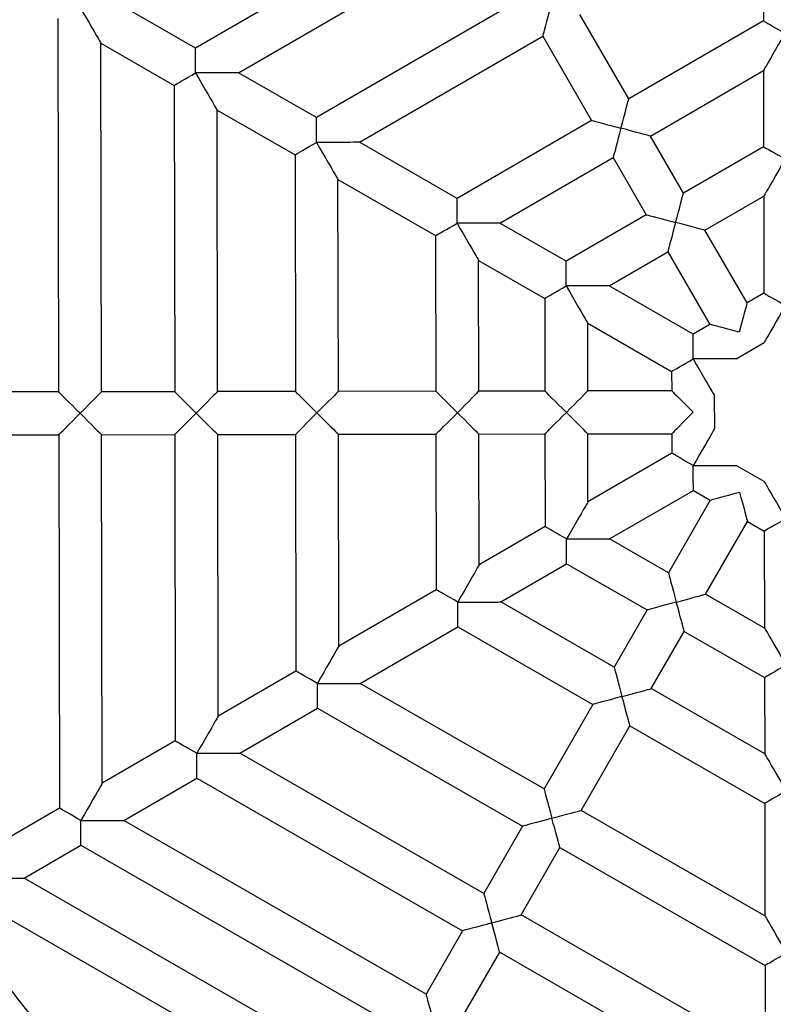
# Model space of a CAD drawing. Units: millimetres. Extents: x -4534 to 4839, y -3372 to 3913.
# Drawn here: x -264 to 17, y 1726 to 2093 of the extents above; entities that cross this region are included whole.
import ezdxf

# ---------------------------------------------------------------- set-up
doc = ezdxf.new("R2010")
doc.units = ezdxf.units.MM
doc.layers.add('Toestel 2D', color=7, linetype='Continuous', lineweight=20)

# ---------------------------------------------------------------- blocks, each defined once
blk = doc.blocks.new('BG-3011-GM')
at = {"layer": 'Toestel 2D', "color": 7, "linetype": 'Continuous', "lineweight": 25}
for p, q in [((-99.49, 2139.73), (-198.31, 2082.44)), ((13.29, 2134.6), (13.37, 2092.6)), ((-182.3, 2073.24), (-91.47, 2125.89)), ((-76.92, 2100.79), (-153.27, 2056.54)), ((-198.31, 2082.44), (-225.6, 2098.13)), ((-249.59, 2093.47), (-249.35, 1954.27)), ((-36.82, 2063.51), (-55.06, 2094.98)), ((13.37, 2092.6), (-36.82, 2063.51)), ((-137.25, 2047.33), (-68.9, 2086.95)), ((-68.9, 2086.95), (-50.66, 2055.49)), ((-233.57, 2084.26), (-206.29, 2068.57)), ((-233.35, 1954.3), (-233.57, 2084.26)), ((-153.27, 2056.54), (-182.3, 2073.24)), ((-28.79, 2049.67), (13.4, 2074.13)), ((13.4, 2074.13), (13.45, 2045.7)), ((-206.29, 2068.57), (-206.09, 1954.35)), ((-190.27, 2059.36), (-161.24, 2042.67)), ((-190.09, 1954.38), (-190.27, 2059.36)), ((-50.66, 2055.49), (-100.85, 2026.4)), ((-16.45, 2028.37), (-28.79, 2049.67)), ((-100.85, 2026.4), (-137.25, 2047.33)), ((13.45, 2045.7), (-16.45, 2028.37)), ((-161.24, 2042.67), (-161.09, 1954.43)), ((-84.83, 2017.19), (-42.64, 2041.65)), ((-42.64, 2041.65), (-30.29, 2020.35)), ((-145.23, 2033.46), (-108.82, 2012.53)), ((-145.09, 1954.46), (-145.23, 2033.46)), ((-8.42, 2014.53), (13.48, 2027.23)), ((13.48, 2027.23), (13.54, 1991.11)), ((-30.29, 2020.35), (-60.19, 2003.02)), ((-60.19, 2003.02), (-84.83, 2017.19)), ((-108.82, 2012.53), (-108.72, 1954.52)), ((7.26, 1987.47), (-8.42, 2014.53)), ((-44.17, 1993.81), (-22.27, 2006.5)), ((-22.27, 2006.5), (-6.58, 1979.45)), ((-92.81, 2003.32), (-68.16, 1989.15)), ((-92.72, 1954.55), (-92.81, 2003.32)), ((-12.86, 1975.8), (-44.17, 1993.81)), ((13.54, 1991.11), (7.26, 1987.47)), ((-68.16, 1989.15), (-68.1, 1954.59)), ((-52.15, 1979.94), (-20.84, 1961.93)), ((-52.1, 1954.62), (-52.15, 1979.94)), ((-6.58, 1979.45), (-12.86, 1975.8)), ((3.15, 1966.6), (13.58, 1972.64)), ((-20.84, 1961.93), (-20.83, 1954.67)), ((-249.35, 1954.27), (-270.51, 1954.24)), ((-206.09, 1954.35), (-233.35, 1954.3)), ((-161.09, 1954.43), (-190.09, 1954.38)), ((-108.72, 1954.52), (-145.09, 1954.46)), ((-68.1, 1954.59), (-92.72, 1954.55)), ((-20.83, 1954.67), (-52.1, 1954.62)), ((-4.8, 1940.68), (-4.82, 1952.72)), ((-190.06, 1938.38), (-161.06, 1938.43)), ((-189.88, 1833.39), (-190.06, 1938.38)), ((-161.06, 1938.43), (-160.91, 1850.19)), ((-145.06, 1938.46), (-108.69, 1938.52)), ((-144.92, 1859.45), (-145.06, 1938.46)), ((-108.69, 1938.52), (-108.59, 1880.51)), ((-92.69, 1938.55), (-68.07, 1938.59)), ((-92.61, 1889.78), (-92.69, 1938.55)), ((-68.07, 1938.59), (-68.01, 1904.04)), ((-52.07, 1938.62), (-20.8, 1938.67)), ((-52.03, 1913.3), (-52.07, 1938.62)), ((-20.8, 1938.67), (-20.78, 1931.41)), ((-270.48, 1938.24), (-249.32, 1938.27)), ((-249.32, 1938.27), (-249.08, 1799.08)), ((-233.32, 1938.3), (-206.06, 1938.35)), ((-233.09, 1808.34), (-233.32, 1938.3)), ((-206.06, 1938.35), (-205.86, 1824.13)), ((-20.78, 1931.41), (-52.03, 1913.3)), ((13.67, 1920.83), (3.22, 1926.84)), ((-44, 1899.46), (-12.76, 1917.57)), ((-12.76, 1917.57), (-6.47, 1913.95)), ((-6.47, 1913.95), (-22.06, 1886.84)), ((-8.19, 1878.86), (7.4, 1905.98)), ((7.4, 1905.98), (13.7, 1902.36)), ((-68.01, 1904.04), (-92.61, 1889.78)), ((13.7, 1902.36), (13.76, 1866.24)), ((-22.06, 1886.84), (-44, 1899.46)), ((-84.58, 1875.94), (-59.99, 1890.19)), ((-59.99, 1890.19), (-30.03, 1872.97)), ((-108.59, 1880.51), (-144.92, 1859.45)), ((13.76, 1866.24), (-8.19, 1878.86)), ((-42.31, 1851.63), (-84.58, 1875.94)), ((-30.03, 1872.97), (-42.31, 1851.63)), ((-136.9, 1845.61), (-100.57, 1866.67)), ((-100.57, 1866.67), (-50.28, 1837.76)), ((-28.44, 1843.65), (-16.16, 1864.99)), ((-16.16, 1864.99), (13.79, 1847.77)), ((-160.91, 1850.19), (-189.88, 1833.39)), ((13.79, 1847.77), (13.84, 1819.34)), ((-68.41, 1806.23), (-136.9, 1845.61)), ((13.84, 1819.34), (-28.44, 1843.65)), ((-181.86, 1819.55), (-152.88, 1836.35)), ((-152.88, 1836.35), (-76.39, 1792.36)), ((-50.28, 1837.76), (-68.41, 1806.23)), ((-54.54, 1798.25), (-36.41, 1829.78)), ((-36.41, 1829.78), (13.88, 1800.86)), ((-205.86, 1824.13), (-233.09, 1808.34)), ((-90.84, 1767.22), (-181.86, 1819.55)), ((-225.07, 1794.5), (-197.84, 1810.28)), ((-197.84, 1810.28), (-98.82, 1753.34)), ((-249.08, 1799.08), (-270.21, 1786.82)), ((13.88, 1800.86), (13.95, 1758.87)), ((13.95, 1758.87), (-54.54, 1798.25)), ((-112.41, 1729.72), (-225.07, 1794.5)), ((-76.39, 1792.36), (-90.84, 1767.22)), ((-262.19, 1772.98), (-241.05, 1785.24)), ((-241.05, 1785.24), (-120.38, 1715.85)), ((-76.97, 1759.24), (-62.52, 1784.38)), ((-62.52, 1784.38), (13.98, 1740.4)), ((-130.93, 1697.5), (-262.19, 1772.98)), ((-278.17, 1763.72), (-138.91, 1683.63)), ((14.04, 1706.9), (-76.97, 1759.24)), ((-98.82, 1753.34), (-112.41, 1729.72)), ((-98.54, 1721.74), (-84.95, 1745.37)), ((-84.95, 1745.37), (14.07, 1688.43)), ((13.98, 1740.4), (14.04, 1706.9))]:
    blk.add_line(p, q, dxfattribs=at)
at = {"layer": 'Toestel 2D', "color": 7, "linetype": 'Continuous', "lineweight": 25, "flags": 128}
for points in [[(-241.6, 2098.1), (-240.4, 2096.04), (-239.23, 2094.02), (-238.12, 2092.1), (-237.08, 2090.31), (-236.14, 2088.69), (-235.32, 2087.28), (-234.65, 2086.12), (-234.13, 2085.22), (-233.77, 2084.61), (-233.6, 2084.3), (-233.57, 2084.26)], [(-65.99, 2097.89), (-66.5, 2095.99), (-66.99, 2094.15), (-67.45, 2092.42), (-67.86, 2090.86), (-68.22, 2089.51), (-68.51, 2088.42), (-68.72, 2087.61), (-68.86, 2087.12), (-68.9, 2086.95)], [(13.37, 2092.6), (13.4, 2092.58), (13.67, 2092.43), (14.21, 2092.12), (14.98, 2091.67), (15.98, 2091.1), (17.16, 2090.42), (18.48, 2089.66), (19.9, 2088.85), (21.37, 2088)], [(21.37, 2088), (20.19, 2085.93), (19.02, 2083.91), (17.91, 2081.98), (16.88, 2080.19), (15.95, 2078.57), (15.14, 2077.15), (14.47, 2075.99), (13.95, 2075.09), (13.6, 2074.48), (13.42, 2074.17), (13.4, 2074.13)], [(-198.3, 2073.21), (-198.3, 2074.9), (-198.3, 2076.54), (-198.31, 2078.07), (-198.31, 2079.43), (-198.31, 2080.58), (-198.31, 2081.48), (-198.31, 2082.09), (-198.31, 2082.41), (-198.31, 2082.44)], [(-206.29, 2068.57), (-206.17, 2068.64), (-205.81, 2068.85), (-205.22, 2069.2), (-204.42, 2069.66), (-203.44, 2070.23), (-202.29, 2070.89), (-201.03, 2071.62), (-199.69, 2072.4), (-198.3, 2073.21)], [(-182.3, 2073.24), (-182.34, 2073.24), (-182.7, 2073.23), (-183.4, 2073.23), (-184.44, 2073.23), (-185.79, 2073.23), (-187.42, 2073.23), (-189.29, 2073.22), (-191.36, 2073.22), (-193.58, 2073.22), (-195.91, 2073.21), (-198.3, 2073.21)], [(-198.3, 2073.21), (-197.1, 2071.14), (-195.93, 2069.13), (-194.82, 2067.2), (-193.78, 2065.41), (-192.84, 2063.79), (-192.03, 2062.38), (-191.35, 2061.22), (-190.83, 2060.32), (-190.48, 2059.71), (-190.3, 2059.4), (-190.27, 2059.36)], [(-39.73, 2052.58), (-39.19, 2054.59), (-38.68, 2056.53), (-38.2, 2058.34), (-37.77, 2059.95), (-37.41, 2061.3), (-37.12, 2062.37), (-36.93, 2063.1), (-36.83, 2063.47), (-36.82, 2063.51)], [(-153.25, 2047.3), (-153.25, 2049), (-153.26, 2050.64), (-153.26, 2052.17), (-153.26, 2053.53), (-153.26, 2054.67), (-153.26, 2055.57), (-153.27, 2056.19), (-153.27, 2056.5), (-153.27, 2056.54)], [(-50.66, 2055.49), (-50.5, 2055.44), (-50, 2055.31), (-49.2, 2055.1), (-48.1, 2054.81), (-46.76, 2054.45), (-45.19, 2054.03), (-43.47, 2053.57), (-41.63, 2053.08), (-39.73, 2052.58)], [(-39.73, 2052.58), (-40.23, 2050.68), (-40.72, 2048.84), (-41.18, 2047.11), (-41.6, 2045.55), (-41.96, 2044.2), (-42.25, 2043.11), (-42.46, 2042.31), (-42.59, 2041.81), (-42.64, 2041.65)], [(-28.79, 2049.67), (-28.84, 2049.68), (-29.21, 2049.78), (-29.94, 2049.98), (-31, 2050.26), (-32.36, 2050.62), (-33.97, 2051.05), (-35.78, 2051.53), (-37.72, 2052.05), (-39.73, 2052.58)], [(-161.24, 2042.67), (-161.12, 2042.74), (-160.76, 2042.95), (-160.17, 2043.29), (-159.37, 2043.75), (-158.39, 2044.33), (-157.25, 2044.99), (-155.98, 2045.72), (-154.64, 2046.5), (-153.25, 2047.3)], [(-137.25, 2047.33), (-137.29, 2047.33), (-137.65, 2047.33), (-138.36, 2047.33), (-139.39, 2047.33), (-140.74, 2047.32), (-142.37, 2047.32), (-144.24, 2047.32), (-146.31, 2047.32), (-148.53, 2047.31), (-150.87, 2047.31), (-153.25, 2047.3)], [(-153.25, 2047.3), (-152.05, 2045.24), (-150.89, 2043.22), (-149.77, 2041.3), (-148.73, 2039.51), (-147.79, 2037.89), (-146.98, 2036.48), (-146.3, 2035.32), (-145.78, 2034.42), (-145.43, 2033.81), (-145.25, 2033.5), (-145.23, 2033.46)], [(13.45, 2045.7), (13.57, 2045.63), (13.93, 2045.42), (14.52, 2045.08), (15.32, 2044.62), (16.31, 2044.06), (17.45, 2043.4), (18.72, 2042.67), (20.07, 2041.9), (21.46, 2041.1)], [(21.46, 2041.1), (20.27, 2039.03), (19.11, 2037.01), (18, 2035.08), (16.96, 2033.28), (16.03, 2031.66), (15.22, 2030.25), (14.55, 2029.08), (14.03, 2028.18), (13.68, 2027.57), (13.5, 2027.26), (13.48, 2027.23)], [(-19.36, 2017.44), (-18.82, 2019.45), (-18.31, 2021.39), (-17.83, 2023.19), (-17.4, 2024.8), (-17.04, 2026.16), (-16.75, 2027.22), (-16.56, 2027.95), (-16.46, 2028.32), (-16.45, 2028.37)], [(-100.83, 2017.16), (-100.83, 2018.86), (-100.84, 2020.5), (-100.84, 2022.02), (-100.84, 2023.38), (-100.84, 2024.53), (-100.84, 2025.43), (-100.85, 2026.05), (-100.85, 2026.36), (-100.85, 2026.4)], [(-30.29, 2020.35), (-30.12, 2020.3), (-29.63, 2020.17), (-28.83, 2019.96), (-27.73, 2019.67), (-26.38, 2019.31), (-24.82, 2018.89), (-23.1, 2018.43), (-21.26, 2017.94), (-19.36, 2017.44)], [(-108.82, 2012.53), (-108.7, 2012.6), (-108.34, 2012.81), (-107.75, 2013.15), (-106.95, 2013.61), (-105.97, 2014.18), (-104.83, 2014.84), (-103.56, 2015.58), (-102.22, 2016.36), (-100.83, 2017.16)], [(-84.83, 2017.19), (-84.87, 2017.19), (-85.23, 2017.19), (-85.94, 2017.19), (-86.97, 2017.18), (-88.32, 2017.18), (-89.95, 2017.18), (-91.82, 2017.18), (-93.89, 2017.17), (-96.11, 2017.17), (-98.45, 2017.16), (-100.83, 2017.16)], [(-100.83, 2017.16), (-99.63, 2015.1), (-98.46, 2013.08), (-97.35, 2011.15), (-96.31, 2009.36), (-95.37, 2007.74), (-94.56, 2006.34), (-93.88, 2005.17), (-93.36, 2004.27), (-93.01, 2003.66), (-92.83, 2003.36), (-92.81, 2003.32)], [(-19.36, 2017.44), (-19.86, 2015.54), (-20.35, 2013.7), (-20.81, 2011.97), (-21.23, 2010.41), (-21.59, 2009.06), (-21.88, 2007.97), (-22.09, 2007.16), (-22.22, 2006.67), (-22.27, 2006.5)], [(-8.42, 2014.53), (-8.47, 2014.54), (-8.84, 2014.64), (-9.57, 2014.83), (-10.63, 2015.12), (-11.99, 2015.48), (-13.6, 2015.91), (-15.41, 2016.39), (-17.35, 2016.9), (-19.36, 2017.44)], [(-60.17, 1993.78), (-60.17, 1995.48), (-60.18, 1997.12), (-60.18, 1998.64), (-60.18, 2000), (-60.18, 2001.15), (-60.18, 2002.05), (-60.18, 2002.66), (-60.19, 2002.98), (-60.19, 2003.02)], [(-68.16, 1989.15), (-68.04, 1989.22), (-67.68, 1989.43), (-67.09, 1989.77), (-66.29, 1990.23), (-65.31, 1990.8), (-64.17, 1991.46), (-62.9, 1992.19), (-61.56, 1992.97), (-60.17, 1993.78)], [(-44.17, 1993.81), (-44.21, 1993.81), (-44.57, 1993.81), (-45.28, 1993.81), (-46.31, 1993.8), (-47.66, 1993.8), (-49.29, 1993.8), (-51.16, 1993.79), (-53.23, 1993.79), (-55.45, 1993.79), (-57.78, 1993.78), (-60.17, 1993.78)], [(-60.17, 1993.78), (-58.97, 1991.72), (-57.8, 1989.7), (-56.69, 1987.77), (-55.65, 1985.98), (-54.71, 1984.36), (-53.9, 1982.96), (-53.22, 1981.79), (-52.7, 1980.89), (-52.35, 1980.28), (-52.17, 1979.98), (-52.15, 1979.94)], [(13.54, 1991.11), (13.66, 1991.04), (14.03, 1990.83), (14.62, 1990.49), (15.42, 1990.03), (16.4, 1989.47), (17.55, 1988.81), (18.81, 1988.08), (20.16, 1987.31), (21.55, 1986.51)], [(7.26, 1987.47), (7.22, 1987.3), (7.09, 1986.81), (6.87, 1986.01), (6.58, 1984.91), (6.22, 1983.56), (5.81, 1982), (5.35, 1980.28), (4.86, 1978.44), (4.35, 1976.54)], [(21.55, 1986.51), (20.36, 1984.44), (19.2, 1982.42), (18.09, 1980.49), (17.06, 1978.69), (16.13, 1977.07), (15.32, 1975.66), (14.64, 1974.49), (14.13, 1973.59), (13.78, 1972.98), (13.6, 1972.67), (13.58, 1972.64)], [(4.35, 1976.54), (2.45, 1977.04), (0.61, 1977.53), (-1.11, 1977.99), (-2.68, 1978.41), (-4.02, 1978.77), (-5.12, 1979.06), (-5.92, 1979.27), (-6.41, 1979.4), (-6.58, 1979.45)], [(-12.85, 1966.57), (-12.85, 1968.26), (-12.85, 1969.9), (-12.85, 1971.43), (-12.86, 1972.79), (-12.86, 1973.94), (-12.86, 1974.84), (-12.86, 1975.45), (-12.86, 1975.77), (-12.86, 1975.8)], [(-20.84, 1961.93), (-20.72, 1962), (-20.36, 1962.21), (-19.77, 1962.55), (-18.97, 1963.02), (-17.98, 1963.59), (-16.84, 1964.25), (-15.58, 1964.98), (-14.23, 1965.76), (-12.85, 1966.57)], [(3.15, 1966.6), (3.11, 1966.59), (2.75, 1966.59), (2.05, 1966.59), (1.01, 1966.59), (-0.34, 1966.59), (-1.96, 1966.59), (-3.83, 1966.58), (-5.9, 1966.58), (-8.13, 1966.58), (-10.46, 1966.57), (-12.85, 1966.57)], [(-12.85, 1966.57), (-11.65, 1964.5), (-10.48, 1962.49), (-9.36, 1960.56), (-8.33, 1958.77), (-7.39, 1957.15), (-6.57, 1955.74), (-5.9, 1954.58), (-5.38, 1953.68), (-5.02, 1953.07), (-4.84, 1952.76), (-4.82, 1952.72)], [(-241.33, 1946.29), (-242.81, 1947.76), (-244.23, 1949.17), (-245.55, 1950.49), (-246.73, 1951.67), (-247.73, 1952.66), (-248.51, 1953.44), (-249.04, 1953.97), (-249.31, 1954.24), (-249.35, 1954.27)], [(-233.35, 1954.3), (-233.38, 1954.27), (-233.65, 1954), (-234.18, 1953.46), (-234.96, 1952.68), (-235.95, 1951.69), (-237.13, 1950.51), (-238.45, 1949.18), (-239.87, 1947.76), (-241.33, 1946.29)], [(-198.08, 1946.36), (-199.55, 1947.83), (-200.97, 1949.25), (-202.3, 1950.57), (-203.48, 1951.74), (-204.47, 1952.74), (-205.25, 1953.51), (-205.79, 1954.05), (-206.06, 1954.32), (-206.09, 1954.35)], [(-190.09, 1954.38), (-190.13, 1954.34), (-190.4, 1954.07), (-190.93, 1953.54), (-191.7, 1952.76), (-192.7, 1951.76), (-193.87, 1950.58), (-195.19, 1949.26), (-196.61, 1947.84), (-198.08, 1946.36)], [(-153.07, 1946.44), (-154.55, 1947.91), (-155.97, 1949.33), (-157.29, 1950.65), (-158.47, 1951.82), (-159.47, 1952.82), (-160.25, 1953.59), (-160.78, 1954.12), (-161.05, 1954.39), (-161.09, 1954.43)], [(-145.09, 1954.46), (-145.12, 1954.42), (-145.39, 1954.15), (-145.93, 1953.62), (-146.7, 1952.84), (-147.69, 1951.84), (-148.87, 1950.66), (-150.19, 1949.34), (-151.61, 1947.92), (-153.07, 1946.44)], [(-100.71, 1946.53), (-102.18, 1948), (-103.6, 1949.42), (-104.93, 1950.74), (-106.11, 1951.91), (-107.1, 1952.91), (-107.88, 1953.68), (-108.41, 1954.22), (-108.69, 1954.49), (-108.72, 1954.52)], [(-92.72, 1954.55), (-92.75, 1954.51), (-93.03, 1954.24), (-93.56, 1953.71), (-94.33, 1952.93), (-95.33, 1951.93), (-96.5, 1950.75), (-97.82, 1949.43), (-99.24, 1948.01), (-100.71, 1946.53)], [(-60.09, 1946.61), (-61.56, 1948.07), (-62.98, 1949.49), (-64.31, 1950.81), (-65.49, 1951.99), (-66.48, 1952.98), (-67.26, 1953.75), (-67.79, 1954.29), (-68.07, 1954.56), (-68.1, 1954.59)], [(-52.1, 1954.62), (-52.13, 1954.59), (-52.41, 1954.31), (-52.94, 1953.78), (-53.71, 1953), (-54.71, 1952), (-55.88, 1950.82), (-57.2, 1949.5), (-58.62, 1948.08), (-60.09, 1946.61)], [(-20.83, 1954.67), (-20.7, 1954.55), (-20.34, 1954.19), (-19.75, 1953.6), (-18.95, 1952.81), (-17.96, 1951.82), (-16.82, 1950.68), (-15.55, 1949.42), (-14.2, 1948.07), (-12.81, 1946.69)], [(-249.32, 1938.27), (-249.28, 1938.31), (-249.01, 1938.58), (-248.48, 1939.12), (-247.71, 1939.89), (-246.71, 1940.89), (-245.54, 1942.07), (-244.22, 1943.39), (-242.8, 1944.82), (-241.33, 1946.29)], [(-241.33, 1946.29), (-239.86, 1944.82), (-238.44, 1943.4), (-237.11, 1942.08), (-235.93, 1940.91), (-234.94, 1939.92), (-234.16, 1939.14), (-233.62, 1938.61), (-233.35, 1938.34), (-233.32, 1938.3)], [(-206.06, 1938.35), (-205.94, 1938.47), (-205.58, 1938.83), (-204.99, 1939.42), (-204.2, 1940.23), (-203.21, 1941.21), (-202.07, 1942.36), (-200.81, 1943.62), (-199.46, 1944.97), (-198.08, 1946.36)], [(-198.08, 1946.36), (-196.69, 1944.98), (-195.34, 1943.63), (-194.07, 1942.37), (-192.93, 1941.23), (-191.94, 1940.25), (-191.14, 1939.45), (-190.55, 1938.86), (-190.19, 1938.5), (-190.06, 1938.38)], [(-161.06, 1938.43), (-160.94, 1938.55), (-160.58, 1938.91), (-159.99, 1939.5), (-159.19, 1940.3), (-158.21, 1941.29), (-157.07, 1942.44), (-155.81, 1943.7), (-154.46, 1945.05), (-153.07, 1946.44)], [(-153.07, 1946.44), (-151.68, 1945.06), (-150.33, 1943.71), (-149.07, 1942.45), (-147.92, 1941.31), (-146.94, 1940.33), (-146.13, 1939.53), (-145.54, 1938.94), (-145.18, 1938.58), (-145.06, 1938.46)], [(-108.69, 1938.52), (-108.57, 1938.64), (-108.21, 1939), (-107.62, 1939.59), (-106.82, 1940.4), (-105.84, 1941.38), (-104.7, 1942.53), (-103.44, 1943.79), (-102.09, 1945.14), (-100.71, 1946.53)], [(-100.71, 1946.53), (-99.32, 1945.15), (-97.97, 1943.8), (-96.7, 1942.54), (-95.56, 1941.4), (-94.57, 1940.42), (-93.77, 1939.62), (-93.18, 1939.03), (-92.81, 1938.67), (-92.69, 1938.55)], [(-68.07, 1938.59), (-67.95, 1938.71), (-67.59, 1939.07), (-67, 1939.67), (-66.2, 1940.47), (-65.22, 1941.45), (-64.08, 1942.6), (-62.82, 1943.86), (-61.47, 1945.21), (-60.09, 1946.61)], [(-60.09, 1946.61), (-58.7, 1945.22), (-57.35, 1943.87), (-56.08, 1942.61), (-54.94, 1941.47), (-53.95, 1940.49), (-53.15, 1939.69), (-52.56, 1939.1), (-52.19, 1938.74), (-52.07, 1938.62)], [(-12.81, 1946.69), (-14.2, 1945.3), (-15.54, 1943.95), (-16.8, 1942.68), (-17.94, 1941.54), (-18.93, 1940.55), (-19.73, 1939.75), (-20.32, 1939.16), (-20.68, 1938.8), (-20.8, 1938.67)], [(-4.8, 1940.68), (-4.82, 1940.64), (-5, 1940.33), (-5.35, 1939.72), (-5.87, 1938.82), (-6.54, 1937.65), (-7.35, 1936.24), (-8.28, 1934.62), (-9.32, 1932.83), (-10.43, 1930.9), (-11.59, 1928.88), (-12.78, 1926.81)], [(-12.78, 1926.81), (-14.17, 1927.61), (-15.52, 1928.38), (-16.78, 1929.11), (-17.92, 1929.77), (-18.91, 1930.34), (-19.71, 1930.8), (-20.3, 1931.14), (-20.66, 1931.34), (-20.78, 1931.41)], [(-12.78, 1926.81), (-10.39, 1926.81), (-8.06, 1926.82), (-5.83, 1926.82), (-3.76, 1926.82), (-1.89, 1926.83), (-0.27, 1926.83), (1.08, 1926.83), (2.12, 1926.83), (2.82, 1926.84), (3.18, 1926.84), (3.22, 1926.84)], [(-12.76, 1917.57), (-12.76, 1917.61), (-12.76, 1917.92), (-12.76, 1918.54), (-12.76, 1919.44), (-12.77, 1920.59), (-12.77, 1921.95), (-12.77, 1923.47), (-12.77, 1925.11), (-12.78, 1926.81)], [(13.67, 1920.83), (13.69, 1920.79), (13.87, 1920.48), (14.22, 1919.87), (14.74, 1918.98), (15.42, 1917.81), (16.23, 1916.4), (17.17, 1914.79), (18.21, 1913), (19.32, 1911.07), (20.49, 1909.05), (21.69, 1906.99)], [(-6.47, 1913.95), (-6.42, 1913.96), (-6.05, 1914.06), (-5.32, 1914.26), (-4.26, 1914.55), (-2.9, 1914.91), (-1.29, 1915.35), (0.51, 1915.83), (2.45, 1916.36), (4.46, 1916.9)], [(4.46, 1916.9), (5, 1914.89), (5.52, 1912.95), (6.01, 1911.15), (6.44, 1909.54), (6.81, 1908.18), (7.1, 1907.12), (7.29, 1906.39), (7.39, 1906.02), (7.4, 1905.98)], [(-52.03, 1913.3), (-52.05, 1913.26), (-52.23, 1912.95), (-52.58, 1912.34), (-53.1, 1911.44), (-53.77, 1910.28), (-54.58, 1908.87), (-55.51, 1907.24), (-56.54, 1905.45), (-57.65, 1903.52), (-58.82, 1901.5), (-60, 1899.43)], [(21.69, 1906.99), (20.22, 1906.14), (18.8, 1905.32), (17.48, 1904.55), (16.31, 1903.87), (15.31, 1903.29), (14.54, 1902.84), (14, 1902.53), (13.73, 1902.38), (13.7, 1902.36)], [(-60, 1899.43), (-61.4, 1900.23), (-62.74, 1901.01), (-64.01, 1901.73), (-65.15, 1902.39), (-66.14, 1902.96), (-66.94, 1903.42), (-67.53, 1903.76), (-67.89, 1903.97), (-68.01, 1904.04)], [(-60, 1899.43), (-57.62, 1899.44), (-55.29, 1899.44), (-53.06, 1899.44), (-50.99, 1899.45), (-49.12, 1899.45), (-47.5, 1899.45), (-46.15, 1899.46), (-45.11, 1899.46), (-44.41, 1899.46), (-44.05, 1899.46), (-44, 1899.46)], [(-59.99, 1890.19), (-59.99, 1890.23), (-59.99, 1890.55), (-59.99, 1891.16), (-59.99, 1892.06), (-59.99, 1893.21), (-60, 1894.57), (-60, 1896.09), (-60, 1897.73), (-60, 1899.43)], [(-92.61, 1889.78), (-92.63, 1889.74), (-92.81, 1889.43), (-93.16, 1888.82), (-93.68, 1887.92), (-94.35, 1886.75), (-95.16, 1885.34), (-96.09, 1883.72), (-97.12, 1881.93), (-98.23, 1880), (-99.39, 1877.98), (-100.58, 1875.91)], [(-22.06, 1886.84), (-22.04, 1886.79), (-21.94, 1886.42), (-21.75, 1885.69), (-21.46, 1884.63), (-21.1, 1883.27), (-20.66, 1881.67), (-20.17, 1879.86), (-19.65, 1877.92), (-19.11, 1875.92)], [(-100.58, 1875.91), (-101.97, 1876.71), (-103.32, 1877.48), (-104.59, 1878.21), (-105.73, 1878.87), (-106.72, 1879.44), (-107.52, 1879.9), (-108.11, 1880.24), (-108.47, 1880.44), (-108.59, 1880.51)], [(-19.11, 1875.92), (-17.21, 1876.43), (-15.37, 1876.92), (-13.65, 1877.39), (-12.09, 1877.81), (-10.74, 1878.17), (-9.65, 1878.47), (-8.85, 1878.69), (-8.35, 1878.82), (-8.19, 1878.86)], [(-100.58, 1875.91), (-98.2, 1875.91), (-95.87, 1875.92), (-93.64, 1875.92), (-91.57, 1875.92), (-89.7, 1875.93), (-88.07, 1875.93), (-86.73, 1875.93), (-85.69, 1875.93), (-84.98, 1875.94), (-84.63, 1875.94), (-84.58, 1875.94)], [(-100.57, 1866.67), (-100.57, 1866.71), (-100.57, 1867.02), (-100.57, 1867.64), (-100.57, 1868.54), (-100.57, 1869.69), (-100.57, 1871.05), (-100.58, 1872.57), (-100.58, 1874.21), (-100.58, 1875.91)], [(-19.11, 1875.92), (-21.12, 1875.37), (-23.06, 1874.85), (-24.86, 1874.36), (-26.47, 1873.93), (-27.83, 1873.56), (-28.89, 1873.28), (-29.62, 1873.08), (-29.99, 1872.98), (-30.03, 1872.97)], [(-16.16, 1864.99), (-16.21, 1865.16), (-16.34, 1865.65), (-16.56, 1866.46), (-16.85, 1867.55), (-17.22, 1868.89), (-17.64, 1870.45), (-18.1, 1872.18), (-18.6, 1874.02), (-19.11, 1875.92)], [(13.76, 1866.24), (13.78, 1866.2), (13.96, 1865.9), (14.32, 1865.29), (14.84, 1864.39), (15.51, 1863.22), (16.33, 1861.82), (17.27, 1860.2), (18.3, 1858.41), (19.42, 1856.48), (20.59, 1854.46), (21.79, 1852.4)], [(-144.92, 1859.45), (-144.94, 1859.41), (-145.12, 1859.11), (-145.47, 1858.49), (-145.99, 1857.6), (-146.66, 1856.43), (-147.47, 1855.02), (-148.41, 1853.4), (-149.44, 1851.6), (-150.55, 1849.67), (-151.71, 1847.65), (-152.9, 1845.58)], [(-42.31, 1851.63), (-42.29, 1851.58), (-42.19, 1851.21), (-42, 1850.48), (-41.71, 1849.42), (-41.34, 1848.06), (-40.91, 1846.45), (-40.42, 1844.65), (-39.9, 1842.71), (-39.36, 1840.7)], [(21.79, 1852.4), (20.32, 1851.55), (18.9, 1850.73), (17.58, 1849.96), (16.4, 1849.28), (15.41, 1848.7), (14.63, 1848.25), (14.1, 1847.94), (13.83, 1847.79), (13.79, 1847.77)], [(-152.9, 1845.58), (-154.29, 1846.38), (-155.64, 1847.16), (-156.9, 1847.89), (-158.05, 1848.54), (-159.03, 1849.11), (-159.83, 1849.57), (-160.42, 1849.91), (-160.78, 1850.12), (-160.91, 1850.19)], [(-152.9, 1845.58), (-150.51, 1845.59), (-148.18, 1845.59), (-145.96, 1845.6), (-143.89, 1845.6), (-142.02, 1845.6), (-140.39, 1845.6), (-139.04, 1845.61), (-138, 1845.61), (-137.3, 1845.61), (-136.94, 1845.61), (-136.9, 1845.61)], [(-152.88, 1836.35), (-152.88, 1836.38), (-152.88, 1836.7), (-152.88, 1837.31), (-152.89, 1838.21), (-152.89, 1839.36), (-152.89, 1840.72), (-152.89, 1842.25), (-152.9, 1843.89), (-152.9, 1845.58)], [(-39.36, 1840.7), (-37.46, 1841.21), (-35.62, 1841.71), (-33.9, 1842.18), (-32.34, 1842.6), (-30.99, 1842.96), (-29.9, 1843.26), (-29.09, 1843.47), (-28.6, 1843.61), (-28.44, 1843.65)], [(-39.36, 1840.7), (-41.37, 1840.16), (-43.3, 1839.64), (-45.11, 1839.15), (-46.72, 1838.72), (-48.07, 1838.35), (-49.14, 1838.06), (-49.86, 1837.87), (-50.23, 1837.77), (-50.28, 1837.76)], [(-36.41, 1829.78), (-36.46, 1829.95), (-36.59, 1830.44), (-36.81, 1831.24), (-37.1, 1832.34), (-37.46, 1833.68), (-37.88, 1835.24), (-38.35, 1836.97), (-38.85, 1838.81), (-39.36, 1840.7)], [(-189.88, 1833.39), (-189.9, 1833.35), (-190.08, 1833.04), (-190.43, 1832.43), (-190.95, 1831.53), (-191.62, 1830.37), (-192.43, 1828.96), (-193.36, 1827.34), (-194.4, 1825.54), (-195.51, 1823.61), (-196.67, 1821.59), (-197.86, 1819.52)], [(-197.86, 1819.52), (-199.25, 1820.32), (-200.6, 1821.1), (-201.86, 1821.82), (-203, 1822.48), (-203.99, 1823.05), (-204.79, 1823.51), (-205.38, 1823.85), (-205.74, 1824.06), (-205.86, 1824.13)], [(-197.86, 1819.52), (-195.47, 1819.53), (-193.14, 1819.53), (-190.91, 1819.53), (-188.84, 1819.54), (-186.97, 1819.54), (-185.35, 1819.54), (-184, 1819.55), (-182.96, 1819.55), (-182.26, 1819.55), (-181.9, 1819.55), (-181.86, 1819.55)], [(-197.84, 1810.28), (-197.84, 1810.42), (-197.84, 1810.84), (-197.84, 1811.52), (-197.84, 1812.45), (-197.85, 1813.58), (-197.85, 1814.9), (-197.85, 1816.36), (-197.85, 1817.92), (-197.86, 1819.52)], [(13.84, 1819.34), (13.87, 1819.3), (14.04, 1818.99), (14.4, 1818.38), (14.92, 1817.48), (15.59, 1816.32), (16.41, 1814.91), (17.35, 1813.29), (18.39, 1811.5), (19.5, 1809.58), (20.67, 1807.56), (21.87, 1805.5)], [(-233.09, 1808.34), (-233.11, 1808.3), (-233.29, 1808), (-233.64, 1807.38), (-234.16, 1806.49), (-234.83, 1805.32), (-235.64, 1803.91), (-236.57, 1802.29), (-237.61, 1800.49), (-238.72, 1798.56), (-239.88, 1796.54), (-241.07, 1794.47)], [(-68.41, 1806.23), (-68.4, 1806.18), (-68.3, 1805.81), (-68.1, 1805.08), (-67.81, 1804.02), (-67.45, 1802.66), (-67.01, 1801.06), (-66.53, 1799.25), (-66, 1797.31), (-65.46, 1795.31)], [(21.87, 1805.5), (20.4, 1804.65), (18.98, 1803.82), (17.66, 1803.06), (16.48, 1802.38), (15.49, 1801.8), (14.71, 1801.35), (14.18, 1801.04), (13.91, 1800.88), (13.88, 1800.86)], [(-241.07, 1794.47), (-242.46, 1795.27), (-243.81, 1796.05), (-245.07, 1796.78), (-246.21, 1797.43), (-247.2, 1798), (-248, 1798.46), (-248.59, 1798.8), (-248.95, 1799.01), (-249.08, 1799.08)], [(-65.46, 1795.31), (-67.47, 1794.76), (-69.41, 1794.24), (-71.21, 1793.75), (-72.82, 1793.32), (-74.18, 1792.95), (-75.24, 1792.67), (-75.97, 1792.47), (-76.34, 1792.37), (-76.39, 1792.36)], [(-65.46, 1795.31), (-63.57, 1795.82), (-61.73, 1796.31), (-60, 1796.78), (-58.44, 1797.2), (-57.1, 1797.56), (-56, 1797.86), (-55.2, 1798.07), (-54.71, 1798.21), (-54.54, 1798.25)], [(-62.52, 1784.38), (-62.56, 1784.55), (-62.69, 1785.04), (-62.91, 1785.85), (-63.2, 1786.94), (-63.57, 1788.28), (-63.99, 1789.84), (-64.45, 1791.57), (-64.95, 1793.41), (-65.46, 1795.31)], [(-241.07, 1794.47), (-238.68, 1794.48), (-236.35, 1794.48), (-234.13, 1794.49), (-232.05, 1794.49), (-230.18, 1794.49), (-228.56, 1794.49), (-227.21, 1794.5), (-226.17, 1794.5), (-225.47, 1794.5), (-225.11, 1794.5), (-225.07, 1794.5)], [(-241.05, 1785.24), (-241.05, 1785.27), (-241.05, 1785.59), (-241.05, 1786.2), (-241.05, 1787.1), (-241.06, 1788.25), (-241.06, 1789.61), (-241.06, 1791.14), (-241.06, 1792.78), (-241.07, 1794.47)], [(-278.19, 1772.95), (-275.81, 1772.96), (-273.47, 1772.96), (-271.25, 1772.97), (-269.18, 1772.97), (-267.31, 1772.97), (-265.68, 1772.98), (-264.33, 1772.98), (-263.3, 1772.98), (-262.59, 1772.98), (-262.23, 1772.98), (-262.19, 1772.98)], [(-90.84, 1767.22), (-90.83, 1767.17), (-90.73, 1766.8), (-90.53, 1766.07), (-90.25, 1765.01), (-89.88, 1763.65), (-89.45, 1762.04), (-88.96, 1760.24), (-88.44, 1758.3), (-87.9, 1756.29)], [(-87.9, 1756.29), (-86, 1756.8), (-84.16, 1757.3), (-82.43, 1757.77), (-80.88, 1758.19), (-79.53, 1758.55), (-78.44, 1758.84), (-77.63, 1759.06), (-77.14, 1759.19), (-76.97, 1759.24)], [(13.95, 1758.87), (13.97, 1758.83), (14.15, 1758.52), (14.5, 1757.91), (15.02, 1757.02), (15.7, 1755.85), (16.51, 1754.44), (17.45, 1752.83), (18.49, 1751.03), (19.61, 1749.11), (20.78, 1747.09), (21.97, 1745.03)], [(-87.9, 1756.29), (-89.9, 1755.75), (-91.84, 1755.23), (-93.65, 1754.74), (-95.26, 1754.31), (-96.61, 1753.94), (-97.67, 1753.65), (-98.4, 1753.46), (-98.77, 1753.36), (-98.82, 1753.34)], [(-84.95, 1745.37), (-84.99, 1745.53), (-85.13, 1746.03), (-85.34, 1746.83), (-85.64, 1747.92), (-86, 1749.27), (-86.42, 1750.83), (-86.89, 1752.56), (-87.38, 1754.4), (-87.9, 1756.29)], [(21.97, 1745.03), (20.5, 1744.18), (19.09, 1743.35), (17.77, 1742.59), (16.59, 1741.91), (15.59, 1741.33), (14.82, 1740.88), (14.29, 1740.57), (14.01, 1740.41), (13.98, 1740.4)], [(-112.41, 1729.72), (-112.39, 1729.67), (-112.29, 1729.3), (-112.1, 1728.57), (-111.81, 1727.51), (-111.44, 1726.15), (-111.01, 1724.54), (-110.52, 1722.74), (-110, 1720.8), (-109.46, 1718.79)]]:
    blk.add_lwpolyline(points, dxfattribs=at)
at = {"layer": 'Toestel 2D', "color": 7, "linetype": 'Continuous', "lineweight": 25}
for radius, start, end in [(500, 112.7972, 247.2028), (360.3, 211.3723, 238.8277)]:
    blk.add_arc((21.62, 1946.75), radius, start, end, dxfattribs=at)

msp = doc.modelspace()

# ---------------------------------------------------------------- block references
msp.add_blockref('BG-3011-GM', (0, 0))

doc.saveas('drawing.dxf')
